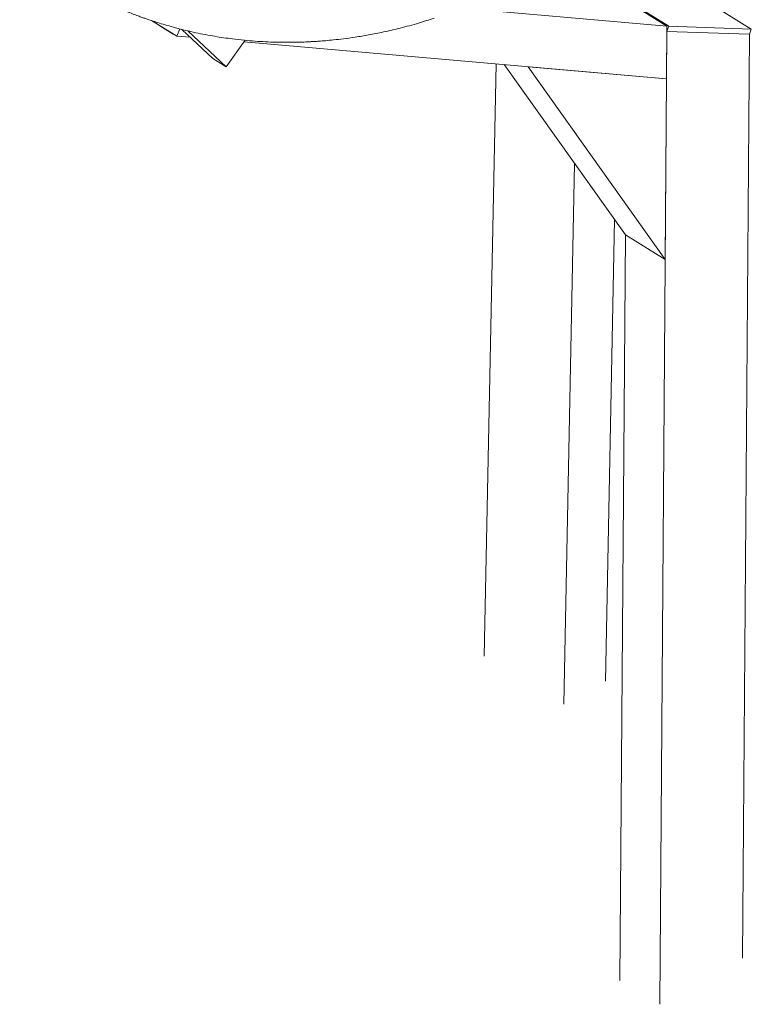
# Model space of a CAD drawing. Units: millimetres. Extents: x -6124 to 13887, y -4897 to 4427.
# Drawn here: x 5035 to 5417, y -4847 to -4333 of the extents above; entities that cross this region are included whole.
import ezdxf

# ---------------------------------------------------------------- set-up
doc = ezdxf.new("R2010")
doc.units = ezdxf.units.MM

msp = doc.modelspace()

# ---------------------------------------------------------------- linework, layer by layer
at = {"color": 7, "linetype": 'Continuous', "lineweight": 15}
for p, q in [((5257.65, -4326.49), (5373, -4336.53)), ((5352.16, -4323.75), (5373, -4336.53)), ((5353.17, -4323.78), (5374, -4336.57)), ((5416.99, -4338.09), (5396.16, -4325.31)), ((5104.07, -4333.66), (5117.28, -4341.77)), ((5108.38, -4336.46), (5107.89, -4336)), ((5115.32, -4340.72), (5108.38, -4336.46)), ((5117.28, -4341.77), (5118.82, -4337.98)), ((5136.15, -4353.51), (5119.86, -4338.24)), ((5143.1, -4357.77), (5123.11, -4339.03)), ((5373, -4336.53), (5372.8, -4364.02)), ((5374, -4336.57), (5372.98, -4339.28)), ((5374, -4336.57), (5416.99, -4338.09)), ((5416.99, -4338.09), (5415.96, -4340.81)), ((5115.32, -4340.72), (5114.84, -4340.27)), ((5115.4, -4340.61), (5115.32, -4340.72)), ((5124.28, -4342.38), (5117.28, -4341.77)), ((5152.94, -4343.96), (5143.1, -4357.77)), ((5369.28, -4846.71), (5372.98, -4339.28)), ((5372.98, -4339.28), (5415.96, -4340.81)), ((5415.96, -4340.81), (5412.45, -4822.66)), ((5372.8, -4364.02), (5152.33, -4344.82)), ((5143.1, -4357.77), (5136.15, -4353.51)), ((5283.85, -4356.27), (5277.72, -4665.21)), ((5351.28, -4445.48), (5288.04, -4356.64)), ((5372.11, -4458.27), (5300.55, -4357.73)), ((5300.55, -4357.73), (5372.8, -4364.02)), ((5372.8, -4364.02), (5372.11, -4458.27)), ((5319.2, -4690.24), (5324.79, -4408.28)), ((5340.88, -4678.27), (5345.66, -4437.59)), ((5348.45, -4834.25), (5351.28, -4445.48)), ((5351.28, -4445.48), (5372.11, -4458.27))]:
    msp.add_line(p, q, dxfattribs=at)
msp.add_open_spline([(5000.65, -4263.04), (5001.64, -4264.19), (5004.37, -4267.39), (5008.92, -4272.34), (5014.23, -4277.81), (5019.38, -4282.79), (5024.26, -4287.26), (5028.77, -4291.17), (5032.97, -4294.64), (5037.3, -4298.07), (5042.13, -4301.7), (5047.71, -4305.66), (5053.91, -4309.77), (5060.65, -4313.92), (5068, -4318.1), (5075.59, -4322.03), (5083.35, -4325.67), (5089.52, -4328.29), (5094.13, -4330.11), (5096.89, -4331.15), (5099.15, -4331.97), (5101.05, -4332.64), (5102.94, -4333.29), (5105.34, -4334.08), (5108.44, -4335.07), (5112.33, -4336.24), (5116.88, -4337.51), (5121.92, -4338.79), (5128.74, -4340.34), (5136.87, -4341.9), (5145.29, -4343.14), (5152.28, -4343.92), (5158.06, -4344.42), (5163.62, -4344.76), (5169.11, -4344.96), (5174.57, -4345.03), (5179.75, -4344.97), (5183.87, -4344.84), (5186.86, -4344.7), (5189.13, -4344.57), (5191.75, -4344.4), (5195.11, -4344.14), (5199.37, -4343.74), (5204.54, -4343.14), (5210.61, -4342.31), (5217.57, -4341.15), (5225.43, -4339.6), (5234.17, -4337.56), (5242.99, -4335.19), (5248.86, -4333.28), (5251.56, -4332.41)], degree=3, knots=[0, 0, 0, 0, 0.016021, 0.04439, 0.071489, 0.09729, 0.121076, 0.142529, 0.161647, 0.179918, 0.202323, 0.227162, 0.254196, 0.283403, 0.313592, 0.346814, 0.377176, 0.407986, 0.420514, 0.431648, 0.440447, 0.446974, 0.453829, 0.462372, 0.474853, 0.489763, 0.507105, 0.526857, 0.54704, 0.584113, 0.617779, 0.640436, 0.661244, 0.681251, 0.701232, 0.721187, 0.740703, 0.757482, 0.765843, 0.77318, 0.782065, 0.79421, 0.809614, 0.828277, 0.850196, 0.875368, 0.903792, 0.935464, 0.970379, 1, 1, 1, 1], dxfattribs=at)

doc.saveas('drawing.dxf')
